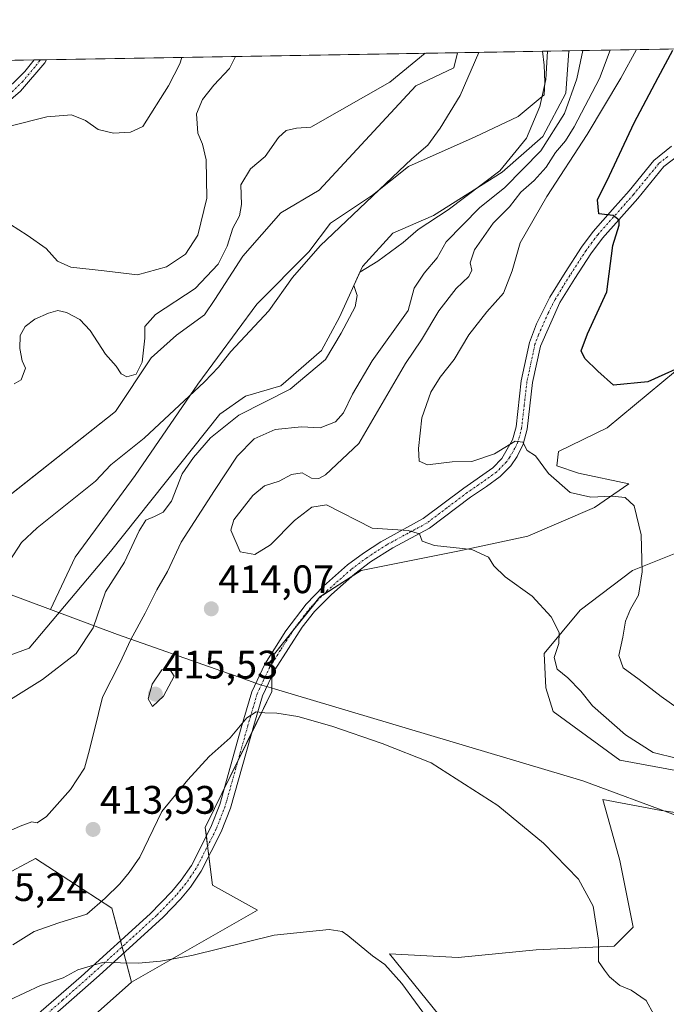
# Model space of a CAD drawing. Units: metres. Extents: x 618269 to 621739, y 4694735 to 4697107.
# Drawn here: x 621105 to 621268, y 4696859 to 4697107 of the extents above; entities that cross this region are included whole.
import ezdxf
from ezdxf.enums import TextEntityAlignment as Align

# ---------------------------------------------------------------- set-up
doc = ezdxf.new("R2010")
doc.units = ezdxf.units.M
doc.header["$MEASUREMENT"] = 0
doc.linetypes.add('TRAZO_Y_PUNTO', pattern=[1, 0.5, -0.25, 0, -0.25])
for name, color, linetype, lineweight in [('Camino', 19, 'Continuous', 0), ('Camino Cxs', 19, 'Continuous', 0), ('Camino eje', 39, 'TRAZO_Y_PUNTO', 13), ('Carátula', 7, 'Continuous', 5), ('Comarca CxS', 133, 'Continuous', 0), ('Comunidad Autónoma CxS', 142, 'Continuous', 0), ('Corriente natural lineal', 142, 'Continuous', 13), ('Cultivos herbáceos CxS', 92, 'Continuous', 0), ('Curva de nivel maestra', 36, 'Continuous', 30), ('Curva de nivel normal', 36, 'Continuous', 0), ('Matorral', 135, 'Continuous', 0), ('Matorral CxS', 135, 'Continuous', 0), ('Municipio', 9, 'Continuous', 13), ('Municipio CxS', 142, 'Continuous', 0), ('Pastizal CxS', 92, 'Continuous', 0), ('Provincia CxS', 1, 'Continuous', 0), ('Punto de cota en terreno', 7, 'Continuous', 0), ('Rótulo de punto de cota en terreno', 19, 'Continuous', 0), ('Suelo desnudo', 252, 'Continuous', 0), ('Suelo desnudo CxS', 43, 'Continuous', 0)]:
    doc.layers.add(name, color=color, linetype=linetype, lineweight=lineweight)
doc.styles.add('Arial', font='txt', dxfattribs={"height": 0.2})

# ---------------------------------------------------------------- blocks, each defined once
blk = doc.blocks.new('*U154')
at = {"layer": 'Cultivos herbáceos CxS', "color": 92, "linetype": 'Continuous', "lineweight": 0}
for points in [[(621112.5, 4696846.31, 401.87), (621132.95, 4696864.49, 404.32), (621164.75, 4696882.67, 406.82), (621153.39, 4696888.91, 407.44), (621151.57, 4696903.45, 408.61), (621168.36, 4696937.66, 410.42), (621168.36, 4696938.38, 410.48), (621168.36, 4696946.29, 411.14), (621180.41, 4696961.47, 412.37), (621190.83, 4696968.1, 413.07), (621215.2, 4696972.98, 414.61), (621232.78, 4696976.74, 416.73), (621249.59, 4696984.01, 418.68), (621258.23, 4696989.92, 420.68), (621245.51, 4696992.65, 420.85), (621240.05, 4696994.46, 420.46), (621240.51, 4696998.1, 420.65), (621252.77, 4697004.01, 422.15), (621276.85, 4697024.01, 425.7)], [(621270.49, 4696972.65, 421.7), (621259.13, 4696968.1, 419.27), (621245.96, 4696958.11, 416.15), (621236.87, 4696947.2, 413.99), (621237.33, 4696938.56, 413.26), (621239.15, 4696932.66, 412.81), (621255.95, 4696920.38, 413.08), (621273.22, 4696917.2, 413.76)], [(621293.38, 4696903.78, 414.63), (621267, 4696907.62, 413.21), (621266.38, 4696907.74, 413.21), (621251.65, 4696910.5, 412.05), (621254.02, 4696902.1, 411.34), (621255.97, 4696895.15, 410.95), (621259.33, 4696878.37, 410.69), (621254.53, 4696873.57, 410.24), (621234.87, 4696872.61, 408.72), (621215.21, 4696870.69, 406.89), (621197.94, 4696871.65, 405.38), (621210.41, 4696856.31, 405.25)]]:
    blk.add_polyline3d(points, dxfattribs=at)
blk = doc.blocks.new('*U159')
at = {"layer": 'Municipio CxS', "color": 142, "linetype": 'Continuous', "lineweight": 0}
blk.add_polyline3d([(620770.97, 4697090.83, 420.48), (621236.48, 4697098.83, 404.49), (621236.86, 4697095.34, 404.64), (621237.06, 4697091.02, 404.89), (621236.87, 4697087.84, 404.97), (621230.36, 4697082.39, 404.31), (621219.53, 4697077.25, 404.11), (621202.77, 4697069.85, 403.78), (621193.63, 4697062.58, 403.63), (621183.09, 4697055.54, 403.93), (621177.63, 4697048.33, 404.11), (621164.53, 4697035.14, 403.58), (621149.65, 4697015.06, 402.98), (621133.93, 4696992.04, 402.59), (621118.81, 4696971.45, 401.96), (621118.81, 4696971.45, 401.96), (621112.55, 4696958.35, 401.4), (621065.47, 4696975.89, 404.26)], dxfattribs=at)
blk = doc.blocks.new('*U162')
at = {"layer": 'Municipio CxS', "color": 142, "linetype": 'Continuous', "lineweight": 0}
blk.add_polyline3d([(620770.9747, 4697090.8329, 420.4769), (621236.4836, 4697098.8294, 404.4895), (621236.859, 4697095.343, 404.6449), (621237.063, 4697091.023, 404.8938), (621236.866, 4697087.841, 404.9735), (621230.359, 4697082.393, 404.3074), (621219.529, 4697077.254, 404.1089), (621202.771, 4697069.854, 403.7843), (621193.63, 4697062.582, 403.6289), (621183.088, 4697055.541, 403.9258), (621177.629, 4697048.33, 404.1142), (621164.53, 4697035.143, 403.575), (621149.649, 4697015.061, 402.9759), (621133.932, 4696992.04, 402.5913), (621118.807, 4696971.445, 401.956), (621118.807, 4696971.445, 401.956), (621112.553, 4696958.352, 401.3986), (621065.471, 4696975.888, 404.2552)], dxfattribs=at)
blk = doc.blocks.new('*U167')
at = {"layer": 'Curva de nivel normal', "color": 36, "linetype": 'Continuous', "lineweight": 0}
for points in [[(621253.53, 4697099.12, 415), (621250.86, 4697091.96, 415), (621244.45, 4697079.84, 415), (621242.26, 4697076.25, 415), (621239.75, 4697073.34, 415), (621237.43, 4697069.67, 415), (621234.34, 4697066.29, 415), (621231.04, 4697063.32, 415), (621228.14, 4697059.64, 415), (621224.06, 4697055.54, 415), (621219.35, 4697048.84, 415), (621218.3, 4697045.6, 415), (621218.67, 4697043.7, 415), (621217.9, 4697042.11, 415), (621214.78, 4697039.11, 415), (621210.39, 4697033.53, 415), (621206.02, 4697026.22, 415), (621202.02, 4697020.22, 415), (621190.22, 4697000.08, 415), (621181.83, 4696992.22, 415), (621180.14, 4696991.28, 415), (621178.32, 4696991.39, 415), (621175.97, 4696992.75, 415), (621173.31, 4696992.3, 415), (621170.14, 4696990.59, 415), (621166.45, 4696989.47, 415), (621163.54, 4696986.99, 415), (621158.79, 4696980.87, 415), (621158.02, 4696978.32, 415), (621160.38, 4696972.84, 415), (621164.06, 4696972.12, 415), (621167.96, 4696974.58, 415), (621174.02, 4696980.7, 415), (621178.36, 4696984.04, 415), (621182.12, 4696984.62, 415), (621193.58, 4696978.78, 415), (621202.65, 4696978.22, 415), (621205.52, 4696977.33, 415), (621206.2, 4696975.5, 415), (621209.28, 4696974.46, 415), (621218.7, 4696973.4, 415), (621222.9, 4696971.52, 415), (621224.25, 4696969.3, 415), (621227.04, 4696966.55, 415), (621233.86, 4696961.7, 415), (621238.66, 4696956.5, 415), (621240.71, 4696952.55, 415), (621240.56, 4696949.73, 415), (621239.4, 4696946.24, 415), (621240.16, 4696943.28, 415), (621242.86, 4696941.14, 415), (621246.14, 4696937.72, 415), (621249.07, 4696934.1, 415), (621257.37, 4696926.8, 415), (621264.33, 4696922.35, 415), (621270.47, 4696920.8, 415)], [(621102.67, 4697080.08, 415), (621111.66, 4697082.31, 415), (621117.88, 4697082.86, 415), (621121.38, 4697081.38, 415), (621124.55, 4697079.12, 415), (621128.49, 4697078.18, 415), (621132.72, 4697078.42, 415), (621135.86, 4697079.85, 415), (621142.27, 4697090.1, 415), (621145.12, 4697095.68, 415), (621145.66, 4697097.27, 415)]]:
    blk.add_polyline3d(points, dxfattribs=at)
blk = doc.blocks.new('*U168')
at = {"layer": 'Curva de nivel normal', "color": 36, "linetype": 'Continuous', "lineweight": 0}
for points in [[(621102.49, 4697055.21, 410), (621106.69, 4697052.54, 410), (621111.51, 4697049.2, 410), (621114.37, 4697046.03, 410), (621117.72, 4697044.5, 410), (621126.08, 4697043.52, 410), (621134.52, 4697042.57, 410), (621141.83, 4697044.6, 410), (621146.58, 4697047.74, 410), (621149.68, 4697052.57, 410), (621151.92, 4697061.81, 410), (621151.76, 4697071.49, 410), (621150.89, 4697075.48, 410), (621149.71, 4697078.25, 410), (621149.37, 4697083.08, 410), (621150.9, 4697086.66, 410), (621153.68, 4697090.29, 410), (621157.66, 4697094.47, 410), (621159.21, 4697097.5, 410)], [(621246.61, 4697099, 410), (621245.09, 4697091.86, 410), (621242.03, 4697083.19, 410), (621236.1, 4697073.76, 410), (621227.01, 4697064.57, 410), (621220.6, 4697059.44, 410), (621212.26, 4697050.86, 410), (621209.94, 4697046.86, 410), (621206.68, 4697043.01, 410), (621204.14, 4697039.21, 410), (621202.61, 4697033.57, 410), (621193.62, 4697020.89, 410), (621188.64, 4697012.49, 410), (621186.38, 4697007.78, 410), (621184.38, 4697005.53, 410), (621180.47, 4697004.02, 410), (621175.77, 4697004.28, 410), (621169.17, 4697003.63, 410), (621163.89, 4697001.29, 410), (621159.56, 4696996.9, 410), (621153.87, 4696988.24, 410), (621145.45, 4696975.24, 410), (621142.06, 4696967.9, 410), (621139.4, 4696963.23, 410), (621136.4, 4696957.36, 410), (621132.82, 4696950.77, 410), (621130.04, 4696944.79, 410), (621125.72, 4696936.27, 410), (621123.67, 4696927.99, 410), (621122.15, 4696922.1, 410), (621121.14, 4696918.39, 410), (621117.64, 4696912.97, 410), (621111.54, 4696906.18, 410), (621109.21, 4696904.6, 410), (621107.87, 4696904.88, 410), (621104.97, 4696903.78, 410), (621096.96, 4696900.25, 410)], [(621103.06, 4696873.88, 410), (621108.51, 4696877.26, 410), (621114.72, 4696879.46, 410), (621121.71, 4696881.61, 410), (621126.38, 4696885.66, 410), (621130.05, 4696889.25, 410), (621132.38, 4696892.08, 410), (621135.05, 4696896, 410), (621140.58, 4696907.49, 410), (621147.19, 4696915.48, 410), (621152.52, 4696921.32, 410), (621157.81, 4696925.98, 410), (621161.99, 4696931.02, 410), (621164.38, 4696932.53, 410), (621166.52, 4696932.28, 410), (621169.61, 4696932.23, 410), (621174.86, 4696931.4, 410), (621183.47, 4696928.98, 410), (621196.12, 4696924.56, 410), (621208.48, 4696919.75, 410), (621225.24, 4696909.02, 410), (621236.74, 4696899.5, 410), (621245.56, 4696890.42, 410), (621249.2, 4696883.62, 410), (621250.58, 4696875.09, 410), (621250.54, 4696869.7, 410), (621252.07, 4696867.56, 410), (621253.36, 4696865.85, 410), (621255.95, 4696863.66, 410), (621258.8, 4696862.48, 410), (621262.57, 4696859.94, 410), (621264.51, 4696856.34, 410)]]:
    blk.add_polyline3d(points, dxfattribs=at)
blk = doc.blocks.new('*U172')
at = {"layer": 'Curva de nivel normal', "color": 36, "linetype": 'Continuous', "lineweight": 0}
for points in [[(621103.44, 4697015.15, 405), (621105.23, 4697016.1, 405), (621106.32, 4697019.06, 405), (621105.49, 4697020.94, 405), (621104.84, 4697023.97, 405), (621104.94, 4697027.3, 405), (621106.22, 4697029.54, 405), (621108.66, 4697031.36, 405), (621112.08, 4697032.92, 405), (621114.46, 4697033.57, 405), (621116.61, 4697033.07, 405), (621119.97, 4697031.3, 405), (621122.61, 4697028.51, 405), (621126.46, 4697022.57, 405), (621129.09, 4697019.53, 405), (621130.4, 4697017.6, 405), (621131.81, 4697016.91, 405), (621134.13, 4697017.59, 405), (621135.65, 4697020.53, 405), (621136.35, 4697026.57, 405), (621136.32, 4697029.57, 405), (621139.06, 4697032.54, 405), (621148.98, 4697039.11, 405), (621154.84, 4697045.2, 405), (621157.06, 4697049.76, 405), (621158.51, 4697054.33, 405), (621160.16, 4697057.43, 405), (621160.69, 4697060.24, 405), (621160.54, 4697065.24, 405), (621162.94, 4697069.25, 405), (621166.62, 4697072.32, 405), (621169.97, 4697077.11, 405), (621171.9, 4697078.86, 405), (621174.57, 4697079.5, 405), (621178.14, 4697079.68, 405), (621198.05, 4697091.05, 405), (621206.94, 4697098.32, 405)], [(621237.72, 4697098.85, 405), (621237.33, 4697091.73, 405), (621235.81, 4697084.94, 405), (621232.48, 4697076.98, 405), (621225.7, 4697068.69, 405), (621212.72, 4697058.94, 405), (621205.17, 4697053.98, 405), (621201.39, 4697050.67, 405), (621195.01, 4697046.03, 405), (621190.52, 4697043.2, 405), (621188.94, 4697039.84, 405), (621189.78, 4697037.35, 405), (621189.31, 4697034.52, 405), (621185.78, 4697027.9, 405), (621181.83, 4697021.24, 405), (621172.9, 4697013.81, 405), (621160.04, 4697007.2, 405), (621152.9, 4697001.56, 405), (621148.63, 4696996.56, 405), (621145.71, 4696992.48, 405), (621143.06, 4696985.57, 405), (621140.94, 4696982.78, 405), (621138.8, 4696981.69, 405), (621136.62, 4696980.83, 405), (621134.91, 4696978.12, 405), (621131.23, 4696970.24, 405), (621126.47, 4696962.76, 405), (621123.37, 4696953.67, 405), (621119.04, 4696947.22, 405), (621110.54, 4696940.73, 405), (621102.55, 4696935.69, 405)], [(621093.67, 4696856.36, 405), (621102.2, 4696860.02, 405), (621110.05, 4696863.65, 405), (621115.79, 4696865.64, 405), (621119.44, 4696867.63, 405), (621125.68, 4696869.45, 405), (621134.72, 4696869.3, 405), (621140.28, 4696869.79, 405), (621148.17, 4696871.23, 405), (621168.93, 4696876.36, 405), (621182.73, 4696877.78, 405), (621186.05, 4696877.26, 405), (621187.46, 4696876.29, 405), (621193.67, 4696871.17, 405), (621196.78, 4696868.94, 405), (621201.04, 4696864.2, 405), (621207.93, 4696854.76, 405)]]:
    blk.add_polyline3d(points, dxfattribs=at)
blk = doc.blocks.new('*U174')
at = {"layer": 'Curva de nivel normal', "color": 36, "linetype": 'Continuous', "lineweight": 0}
blk.add_polyline3d([(621260.12, 4697099.24, 420), (621256.2, 4697092.05, 420), (621247.73, 4697077.91, 420), (621237.58, 4697062.24, 420), (621230.88, 4697050.57, 420), (621228.82, 4697043.57, 420), (621226.68, 4697037.9, 420), (621222.44, 4697033.24, 420), (621217.92, 4697027.44, 420), (621214.27, 4697021.24, 420), (621210.74, 4697016.78, 420), (621208.35, 4697012.98, 420), (621206.13, 4697006.52, 420), (621205.22, 4696998.81, 420), (621205.44, 4696995.68, 420), (621207.54, 4696994.75, 420), (621213.72, 4696995.48, 420), (621218.72, 4696995.58, 420), (621224.4, 4696997.52, 420), (621229.62, 4697000.72, 420), (621231.51, 4697000.4, 420), (621232.63, 4696998.32, 420), (621234.74, 4696996.96, 420), (621238.01, 4696992.52, 420), (621243.48, 4696987.8, 420), (621248.62, 4696986.59, 420), (621253.9, 4696986.82, 420), (621257.28, 4696986.5, 420), (621259.57, 4696984.41, 420), (621261.33, 4696977.13, 420), (621261.61, 4696967.81, 420), (621260.68, 4696961.92, 420), (621258.63, 4696958.42, 420), (621257.39, 4696955.36, 420), (621256.73, 4696951.36, 420), (621255.7, 4696946.77, 420), (621256.82, 4696943.6, 420), (621260.8, 4696940.72, 420), (621266.32, 4696936.43, 420), (621270.39, 4696933.56, 420)], dxfattribs=at)
blk = doc.blocks.new('*U182')
at = {"layer": 'Curva de nivel maestra', "color": 36, "linetype": 'Continuous', "lineweight": 30}
blk.add_polyline3d([(621274.19, 4697020.62, 425), (621263.03, 4697015.64, 425), (621254.39, 4697014.75, 425), (621250.42, 4697018.28, 425), (621247.13, 4697021.48, 425), (621246.2, 4697023.38, 425), (621247.82, 4697027.74, 425), (621252.67, 4697038.3, 425), (621254.18, 4697049.93, 425), (621255.8, 4697055.08, 425), (621255.75, 4697056.29, 425), (621254.31, 4697057.49, 425), (621250.64, 4697057.9, 425), (621250.34, 4697061.39, 425), (621253.32, 4697067.53, 425), (621259.56, 4697080.8, 425), (621265.58, 4697092.21, 425), (621269.28, 4697099.06, 425)], dxfattribs=at)
blk = doc.blocks.new('5PATER')
at = {"layer": 'Carátula', "linetype": 'Continuous', "lineweight": 5}
h = blk.add_hatch(color=250, dxfattribs=at)
edge = h.paths.add_edge_path()
edge.add_ellipse((0, 0.01), major_axis=(-1.33, -1.34), ratio=0.999422, start_angle=0, end_angle=360)

msp = doc.modelspace()

# ---------------------------------------------------------------- linework, layer by layer
at = {"layer": 'Camino', "color": 19, "linetype": 'Continuous', "lineweight": 0}
for points in [[(621022.26, 4696996.89, 413.23), (621019.6, 4696996.83, 413.3), (621018.06, 4696999.23, 413.4), (621022, 4696999.32, 413.34), (621024.27, 4696999.75, 413.19), (621028.64, 4697001.18, 412.89), (621032.92, 4697003.79, 412.9), (621041.4, 4697012.05, 413.11), (621066.14, 4697037.85, 413.09), (621069.18, 4697041.81, 413.03), (621072.14, 4697047.08, 412.89), (621074.35, 4697052.36, 413.09), (621076.28, 4697057.91, 413.45), (621078.99, 4697064.46, 414.34), (621083.77, 4697074.89, 414.41), (621085.08, 4697080.07, 414.69), (621087.63, 4697082.18, 414.86), (621094.71, 4697085.09, 415.69), (621099.94, 4697087.59, 416.74), (621106.14, 4697093.73, 418.03), (621108.44, 4697096.63, 418.48)], [(621111.59, 4697096.68, 418.52), (621111.12, 4697095.93, 418.47), (621105.05, 4697088.76, 417.64), (621101.36, 4697085.57, 416.76), (621095.69, 4697082.87, 415.16), (621088.89, 4697080.07, 414.45), (621087.24, 4697078.7, 414.26), (621086.07, 4697074.08, 414.09), (621081.22, 4697063.49, 414.26), (621078.55, 4697057.05, 413.17), (621076.63, 4697051.49, 412.77), (621074.33, 4697046.02, 412.82), (621071.22, 4697040.47, 412.96), (621067.99, 4697036.26, 412.95), (621046.63, 4697013.9, 413.07), (621033.98, 4697001.48, 412.58), (621029.67, 4696998.95, 412.67), (621024.88, 4696997.39, 413.08), (621022.26, 4696996.89, 413.23)], [(621108.44, 4697096.63, 418.48), (621111.59, 4697096.68, 418.52)], [(621107.73, 4696855, 402.97), (621120.29, 4696865.97, 404.53), (621137.66, 4696881.75, 407.24), (621143.15, 4696887.35, 407.67), (621145.53, 4696890.18, 407.84), (621148.06, 4696893.92, 408.14), (621152.95, 4696903.54, 408.53), (621155.21, 4696909.26, 408.78), (621160.62, 4696928.49, 409.83), (621163.28, 4696937.62, 410.46), (621166.55, 4696944.52, 410.96), (621171.88, 4696952.96, 411.62), (621176.93, 4696959.68, 412.23), (621181.34, 4696964.18, 412.66), (621187.4, 4696969.52, 413.23), (621191.39, 4696972.51, 413.61), (621195.74, 4696975.34, 414.15), (621206.44, 4696981.2, 415.71), (621216.67, 4696988.89, 417.31), (621223.93, 4696993.99, 419.03), (621226.26, 4696996.35, 419.52), (621228.95, 4697000.99, 420.14), (621229.81, 4697004.25, 420.36), (621231.14, 4697015.9, 421.06), (621233.21, 4697025.51, 421.71), (621234.94, 4697030.22, 421.66), (621238.34, 4697036.95, 422.07), (621242.16, 4697043.17, 422.69), (621246.27, 4697049.5, 423.53), (621249.22, 4697053.47, 424.27), (621254.13, 4697058.99, 425.05), (621258.28, 4697063.67, 425.56), (621264.55, 4697071.35, 426.55), (621268.97, 4697074.91, 427.24)], [(621270.92, 4697072.74, 427.29), (621267.02, 4697069.78, 426.68), (621260.45, 4697061.8, 425.55), (621251.58, 4697051.82, 424.19), (621248.62, 4697047.86, 423.55), (621244.58, 4697041.64, 422.86), (621240.88, 4697035.61, 422.48), (621235.95, 4697024.61, 421.92), (621233.97, 4697015.43, 421.19), (621232.64, 4697003.72, 420.22), (621231.65, 4696999.97, 419.83), (621230.08, 4696996.83, 419.55), (621228.47, 4696994.51, 419.16), (621225.81, 4696991.81, 418.72), (621222.37, 4696989.3, 418.1), (621218.34, 4696986.56, 417.16), (621207.99, 4696978.77, 415.31), (621198.82, 4696973.86, 414.07), (621193.2, 4696970.28, 413.36), (621189.21, 4696967.29, 412.97), (621183.32, 4696962.1, 412.41), (621179.09, 4696957.78, 412), (621176, 4696953.85, 411.67), (621169.06, 4696943.12, 410.92), (621165.97, 4696936.59, 410.28), (621163.96, 4696929.73, 409.75), (621157.93, 4696908.34, 408.53), (621155.57, 4696902.36, 408.29), (621150.53, 4696892.47, 407.82), (621147.82, 4696888.45, 407.49), (621145.28, 4696885.44, 407.27), (621140.95, 4696880.91, 406.91), (621124.87, 4696866.21, 404.51), (621110.92, 4696853.95, 402.94)]]:
    msp.add_polyline3d(points, dxfattribs=at)
at = {"layer": 'Camino Cxs', "color": 19, "linetype": 'Continuous', "lineweight": 0}
for points in [[(621099.94, 4697087.59, 416.74), (621106.14, 4697093.73, 418.03), (621108.44, 4697096.63, 418.48), (621111.59, 4697096.68, 418.52), (621111.12, 4697095.93, 418.47), (621105.05, 4697088.76, 417.64), (621101.36, 4697085.57, 416.76)], [(621107.73, 4696855, 402.97), (621120.29, 4696865.97, 404.53), (621137.66, 4696881.75, 407.24), (621143.15, 4696887.35, 407.67), (621145.53, 4696890.18, 407.84), (621148.06, 4696893.92, 408.14), (621152.95, 4696903.54, 408.53), (621155.21, 4696909.26, 408.78), (621160.62, 4696928.49, 409.83), (621163.28, 4696937.62, 410.46), (621166.55, 4696944.52, 410.96), (621171.88, 4696952.96, 411.62), (621176.93, 4696959.68, 412.23), (621181.34, 4696964.18, 412.66), (621187.4, 4696969.52, 413.23), (621191.39, 4696972.51, 413.61), (621195.74, 4696975.34, 414.15), (621206.44, 4696981.2, 415.71), (621216.67, 4696988.89, 417.31), (621223.93, 4696993.99, 419.03), (621226.26, 4696996.35, 419.52), (621228.95, 4697000.99, 420.14), (621229.81, 4697004.25, 420.36), (621231.14, 4697015.9, 421.06), (621233.21, 4697025.51, 421.71), (621234.94, 4697030.22, 421.66), (621238.34, 4697036.95, 422.07), (621242.16, 4697043.17, 422.69), (621246.27, 4697049.5, 423.53), (621249.22, 4697053.47, 424.27), (621254.13, 4697058.99, 425.05), (621258.28, 4697063.67, 425.56), (621264.55, 4697071.35, 426.55), (621268.97, 4697074.91, 427.24)], [(621270.92, 4697072.74, 427.29), (621267.02, 4697069.78, 426.68), (621260.45, 4697061.8, 425.55), (621251.58, 4697051.82, 424.19), (621248.62, 4697047.86, 423.55), (621244.58, 4697041.64, 422.86), (621240.88, 4697035.61, 422.48), (621235.95, 4697024.61, 421.92), (621233.97, 4697015.43, 421.19), (621232.64, 4697003.72, 420.22), (621231.65, 4696999.97, 419.83), (621230.08, 4696996.83, 419.55), (621228.47, 4696994.51, 419.16), (621225.81, 4696991.81, 418.72), (621222.37, 4696989.3, 418.1), (621218.34, 4696986.56, 417.16), (621207.99, 4696978.77, 415.31), (621198.82, 4696973.86, 414.07), (621193.2, 4696970.28, 413.36), (621189.21, 4696967.29, 412.97), (621183.32, 4696962.1, 412.41), (621179.09, 4696957.78, 412), (621176, 4696953.85, 411.67), (621169.06, 4696943.12, 410.92), (621165.97, 4696936.59, 410.28), (621163.96, 4696929.73, 409.75), (621157.93, 4696908.34, 408.53), (621155.57, 4696902.36, 408.29), (621150.53, 4696892.47, 407.82), (621147.82, 4696888.45, 407.49), (621145.28, 4696885.44, 407.27), (621140.95, 4696880.91, 406.91), (621124.87, 4696866.21, 404.51), (621110.92, 4696853.95, 402.94)]]:
    msp.add_polyline3d(points, dxfattribs=at)
at = {"layer": 'Camino eje', "color": 39, "linetype": 'TRAZO_Y_PUNTO', "lineweight": 13}
for points in [[(621110.04, 4697096.66, 418.5), (621109.9, 4697096.47, 418.48), (621108.63, 4697094.83, 418.29), (621105.6, 4697091.25, 417.89), (621102.5, 4697088.18, 417.12)], [(621268, 4697072.35, 427.04), (621265.79, 4697070.57, 426.61), (621262.5, 4697066.58, 426.04), (621259.37, 4697062.74, 425.53), (621257.29, 4697060.4, 425.28), (621250.4, 4697052.65, 424.21), (621248.92, 4697050.67, 423.9), (621247.45, 4697048.68, 423.49), (621243.37, 4697042.41, 422.75), (621239.61, 4697036.28, 422.26), (621237.91, 4697032.92, 422.17), (621235.45, 4697027.42, 421.79), (621234.58, 4697025.06, 421.83), (621232.56, 4697015.67, 421.11), (621231.89, 4697009.84, 420.54), (621231.23, 4697003.99, 420.21), (621230.3, 4697000.48, 419.97), (621229.52, 4696998.91, 419.86), (621228.17, 4696996.59, 419.54), (621227.37, 4696995.43, 419.3), (621224.87, 4696992.9, 418.8), (621223.15, 4696991.65, 418.61), (621219.52, 4696989.1, 417.71), (621217.51, 4696987.73, 417.18), (621212.39, 4696983.88, 416.27), (621207.22, 4696979.99, 415.48), (621202.63, 4696977.53, 414.73), (621197.28, 4696974.6, 414.06), (621194.47, 4696972.81, 413.69), (621192.3, 4696971.4, 413.48), (621188.31, 4696968.41, 413.05), (621182.33, 4696963.14, 412.5), (621178.01, 4696958.73, 412.09), (621176.47, 4696956.77, 411.92), (621173.94, 4696953.41, 411.65), (621170.47, 4696948.04, 411.23), (621167.81, 4696943.82, 410.94), (621166.26, 4696940.56, 410.61), (621164.63, 4696937.11, 410.36), (621163.62, 4696933.68, 410.11), (621162.29, 4696929.11, 409.76), (621159.28, 4696918.42, 409.29), (621156.57, 4696908.8, 408.61), (621154.26, 4696902.95, 408.4), (621151.82, 4696898.14, 408.1), (621149.3, 4696893.2, 407.98), (621147.94, 4696891.19, 407.83), (621146.68, 4696889.32, 407.62), (621145.41, 4696887.81, 407.53), (621144.22, 4696886.4, 407.46), (621142.05, 4696884.13, 407.29), (621139.31, 4696881.33, 407.05), (621131.27, 4696873.98, 405.6), (621122.58, 4696866.09, 404.46), (621115.61, 4696859.96, 403.74), (621109.33, 4696854.48, 402.95)]]:
    msp.add_polyline3d(points, dxfattribs=at)
at = {"layer": 'Comarca CxS', "color": 133, "linetype": 'Continuous', "lineweight": 0}
msp.add_polyline3d([(621739.01, 4694793.57, 349.13), (618309.69, 4694734.68, 346.54), (618276.44, 4696699.28, 356.37), (618270.54, 4697047.88, 359.24), (619112.76, 4697062.35, 389.54), (620770.97, 4697090.83, 420.48), (621698.73, 4697106.77, 433.96), (621704.08, 4696799.58, 428.87), (621739.01, 4694793.57, 349.13)], close=True, dxfattribs=at)
msp.add_polyline3d([(621739.01, 4694793.57, 349.13), (618309.69, 4694734.68, 346.54), (618276.44, 4696699.28, 356.37), (618270.54, 4697047.88, 359.24), (619112.76, 4697062.35, 389.54), (620770.97, 4697090.83, 420.48), (621698.73, 4697106.77, 433.96), (621704.08, 4696799.58, 428.87), (621739.01, 4694793.57, 349.13)], close=True, dxfattribs=at)
at = {"layer": 'Comunidad Autónoma CxS', "color": 142, "linetype": 'Continuous', "lineweight": 0}
msp.add_polyline3d([(621739.01, 4694793.57, 349.13), (618309.69, 4694734.68, 346.54), (618276.44, 4696699.28, 356.37), (618270.54, 4697047.88, 359.24), (619112.76, 4697062.35, 389.54), (620770.97, 4697090.83, 420.48), (621236.48, 4697098.83, 404.49), (621698.73, 4697106.77, 433.96), (621739.01, 4694793.57, 349.13)], close=True, dxfattribs=at)
msp.add_polyline3d([(621739.01, 4694793.57, 349.13), (618309.69, 4694734.68, 346.54), (618276.44, 4696699.28, 356.37), (618270.54, 4697047.88, 359.24), (619112.76, 4697062.35, 389.54), (620770.97, 4697090.83, 420.48), (621236.48, 4697098.83, 404.49), (621698.73, 4697106.77, 433.96), (621739.01, 4694793.57, 349.13)], close=True, dxfattribs=at)
at = {"layer": 'Corriente natural lineal', "color": 142, "linetype": 'Continuous', "lineweight": 13}
msp.add_polyline3d([(621220.44, 4697098.55, 404.38), (621215.74, 4697087.7, 404.19), (621210.68, 4697079.47, 404.04), (621207.59, 4697075.19, 403.93), (621203.58, 4697071.71, 403.83), (621180.5, 4697049.88, 403.88), (621173.56, 4697041.84, 403.63), (621167.59, 4697033.51, 403.75), (621158.03, 4697023.29, 403.22), (621154.87, 4697019.29, 403.17), (621151.35, 4697015.62, 403), (621136.14, 4697001.44, 402.74), (621127.82, 4696994.74, 402.39), (621123.9, 4696990.63, 402.25), (621109.22, 4696978.83, 401.85), (621105.28, 4696975.21, 401.73), (621102.34, 4696970.67, 401.47)], dxfattribs=at)
at = {"layer": 'Cultivos herbáceos CxS', "color": 92, "linetype": 'Continuous', "lineweight": 0}
for points in [[(621132.95, 4696864.49, 404.32), (621164.75, 4696882.67, 406.82), (621153.39, 4696888.91, 407.44), (621152.47, 4696896.27, 407.98), (621152.15, 4696898.8, 408.14), (621151.83, 4696901.35, 408.39), (621151.57, 4696903.45, 408.61), (621156.27, 4696913.03, 409.09), (621159.76, 4696920.15, 409.35), (621163.28, 4696927.3, 409.59), (621168.36, 4696937.66, 410.42), (621168.36, 4696938.38, 410.48), (621168.36, 4696941.63, 410.77), (621168.36, 4696944.69, 411.02), (621168.36, 4696946.29, 411.14), (621173.65, 4696952.96, 411.62), (621179.2, 4696959.94, 412.22), (621180.41, 4696961.48, 412.37), (621181.17, 4696961.96, 412.39), (621188.32, 4696966.51, 412.88), (621190.83, 4696968.11, 413.07), (621215.2, 4696972.98, 414.61), (621232.78, 4696976.74, 416.73), (621249.59, 4696984.01, 418.68), (621258.23, 4696989.92, 420.68), (621245.51, 4696992.65, 420.85), (621240.05, 4696994.47, 420.46), (621240.51, 4696998.1, 420.65), (621252.77, 4697004.01, 422.15), (621276.85, 4697024.01, 425.7)], [(621270.49, 4696972.65, 421.7), (621259.13, 4696968.1, 419.27), (621245.96, 4696958.11, 416.15), (621236.87, 4696947.2, 413.99), (621237.33, 4696938.56, 413.26), (621239.14, 4696932.66, 412.81), (621255.95, 4696920.39, 413.08), (621273.22, 4696917.2, 413.76)], [(621293.37, 4696903.78, 414.63), (621267, 4696907.62, 413.21), (621266.38, 4696907.74, 413.21), (621251.65, 4696910.5, 412.05), (621254.02, 4696902.1, 411.34), (621255.97, 4696895.15, 410.95), (621259.33, 4696878.37, 410.69), (621254.53, 4696873.57, 410.24), (621234.87, 4696872.61, 408.72), (621215.21, 4696870.69, 406.89), (621197.94, 4696871.65, 405.38), (621210.41, 4696856.31, 405.25)], [(621130.22, 4696830.86, 401.19), (621123.16, 4696833.42, 400.81), (621110.23, 4696838.13, 400.98), (621112.5, 4696846.31, 401.87), (621132.95, 4696864.49, 404.32)]]:
    msp.add_polyline3d(points, dxfattribs=at)
at = {"layer": 'Curva de nivel normal', "color": 36, "linetype": 'Continuous', "lineweight": 0}
msp.add_polyline3d([(621138.31, 4696933.86, 415), (621141.01, 4696936.48, 415), (621143.71, 4696941.56, 415), (621142.52, 4696943.39, 415), (621140.66, 4696943.09, 415), (621138.22, 4696939.56, 415), (621137.14, 4696935.81, 415), (621138.31, 4696933.86, 415)], dxfattribs=at)
at = {"layer": 'Matorral', "color": 135, "linetype": 'Continuous', "lineweight": 0}
for points in [[(621243.13, 4697098.94, 407.32), (621305.17, 4697100.01, 429.02), (621306.77, 4697100.04, 428.96), (621308.37, 4697100.07, 429.06), (621389.21, 4697101.45, 426.27)], [(621215.08, 4697098.46, 404.4), (621214.18, 4697094.64, 404.31), (621204.57, 4697090.16, 404.26), (621180.22, 4697063.89, 403.88), (621170.61, 4697058.13, 403.8), (621161.01, 4697047.24, 403.57), (621153.96, 4697036.35, 403.44), (621151.4, 4697032.51, 403.36), (621144.35, 4697027.38, 403.41), (621137.94, 4697021.62, 403.98), (621128.98, 4697008.16, 403.53), (621080.84, 4696970.16, 401.29), (621080.29, 4696969.73, 401.29), (621058.51, 4696946.03, 399.72), (621031.61, 4696921.05, 398.7), (621010.47, 4696896.06, 398.18), (621002.78, 4696881.97, 398.08), (620998.94, 4696871.72, 397.91), (620998.23, 4696863.25, 396.8), (620997.66, 4696856.35, 396.48)], [(621001.42, 4697094.79, 421.22), (621108.44, 4697096.63, 418.48), (621110.04, 4697096.66, 418.5), (621111.58, 4697096.68, 418.52), (621215.08, 4697098.46, 404.4)], [(621028.35, 4696871.84, 398.46), (621036.73, 4696880.69, 398.95), (621038.01, 4696889.02, 398.61), (621048.26, 4696903.75, 398.68), (621064.92, 4696916.56, 400.08), (621071.32, 4696922.97, 400.3), (621079.01, 4696931.29, 400.28), (621087.98, 4696941.54, 399.76), (621107.2, 4696948.59, 401.91), (621127.69, 4696972.93, 402.76), (621155.24, 4697007.52, 403.38), (621161.65, 4697012.01, 403.56), (621170.61, 4697014.57, 403.89), (621180.86, 4697023.54, 404.45), (621185.35, 4697031.86, 404.23), (621191.11, 4697044.68, 404.62), (621198.8, 4697053, 404.07), (621209.05, 4697057.49, 404.6), (621226.35, 4697068.38, 404.74), (621236.59, 4697077.35, 406.72), (621242.36, 4697088.24, 408.06), (621243.13, 4697098.94, 407.32)], [(621132.95, 4696864.49, 404.32), (621164.75, 4696882.67, 406.82), (621153.39, 4696888.91, 407.44), (621152.47, 4696896.27, 407.98), (621152.15, 4696898.8, 408.14), (621151.83, 4696901.35, 408.39), (621151.57, 4696903.45, 408.61), (621156.27, 4696913.03, 409.09), (621159.76, 4696920.15, 409.35), (621163.28, 4696927.3, 409.59), (621168.36, 4696937.66, 410.42), (621168.36, 4696938.38, 410.48), (621168.36, 4696941.63, 410.77), (621168.36, 4696944.69, 411.02), (621168.36, 4696946.29, 411.14), (621173.65, 4696952.96, 411.62), (621179.2, 4696959.94, 412.22), (621180.41, 4696961.48, 412.37), (621181.17, 4696961.96, 412.39), (621188.32, 4696966.51, 412.88), (621190.83, 4696968.11, 413.07), (621215.2, 4696972.98, 414.61), (621232.78, 4696976.74, 416.73), (621249.59, 4696984.01, 418.68), (621258.23, 4696989.92, 420.68), (621245.51, 4696992.65, 420.85), (621240.05, 4696994.47, 420.46), (621240.51, 4696998.1, 420.65), (621252.77, 4697004.01, 422.15), (621276.85, 4697024.01, 425.7)], [(621270.49, 4696972.65, 421.7), (621259.13, 4696968.1, 419.27), (621245.96, 4696958.11, 416.15), (621236.87, 4696947.2, 413.99), (621237.33, 4696938.56, 413.26), (621239.14, 4696932.66, 412.81), (621255.95, 4696920.39, 413.08), (621273.22, 4696917.2, 413.76)], [(621293.37, 4696903.78, 414.63), (621267, 4696907.62, 413.21), (621266.38, 4696907.74, 413.21), (621251.65, 4696910.5, 412.05), (621254.02, 4696902.1, 411.34), (621255.97, 4696895.15, 410.95), (621259.33, 4696878.37, 410.69), (621254.53, 4696873.57, 410.24), (621234.87, 4696872.61, 408.72), (621215.21, 4696870.69, 406.89), (621197.94, 4696871.65, 405.38), (621210.41, 4696856.31, 405.25)], [(621132.95, 4696864.49, 404.32), (621131.02, 4696871.83, 405.29), (621130.61, 4696873.39, 405.5), (621130.2, 4696874.97, 405.91), (621128.05, 4696883.17, 409.01), (621113.63, 4696892.5, 413.1), (621108.79, 4696895.63, 411.79), (621091.79, 4696886.56, 413.88), (621075.93, 4696875.23, 411.02), (621049.88, 4696874.1, 405.46), (621028.35, 4696871.84, 398.46)]]:
    msp.add_polyline3d(points, dxfattribs=at)
at = {"layer": 'Matorral CxS', "color": 135, "linetype": 'Continuous', "lineweight": 0}
for points in [[(621087.98, 4696941.54, 399.76), (621107.2, 4696948.59, 401.91), (621127.7, 4696972.93, 402.76), (621155.24, 4697007.52, 403.38), (621161.65, 4697012.01, 403.56), (621170.61, 4697014.57, 403.89), (621180.86, 4697023.54, 404.45), (621185.35, 4697031.86, 404.23), (621191.11, 4697044.68, 404.62), (621198.8, 4697053, 404.07), (621209.05, 4697057.49, 404.6), (621226.35, 4697068.38, 404.74), (621236.6, 4697077.35, 406.72), (621242.36, 4697088.24, 408.06), (621243.13, 4697098.94, 407.32), (621389.21, 4697101.45, 426.27)], [(621001.42, 4697094.79, 421.22), (621215.09, 4697098.46, 404.4), (621214.18, 4697094.64, 404.31), (621204.57, 4697090.16, 404.26), (621180.22, 4697063.89, 403.88), (621170.62, 4697058.13, 403.8), (621161.01, 4697047.24, 403.57), (621153.96, 4697036.35, 403.44), (621151.4, 4697032.51, 403.36), (621144.35, 4697027.38, 403.41), (621137.95, 4697021.62, 403.98), (621128.98, 4697008.16, 403.53), (621080.29, 4696969.73, 401.29)], [(621276.85, 4697024.01, 425.7), (621252.77, 4697004.01, 422.15), (621240.51, 4696998.1, 420.65), (621240.05, 4696994.46, 420.46), (621245.51, 4696992.65, 420.85), (621258.23, 4696989.92, 420.68), (621249.59, 4696984.01, 418.68), (621232.78, 4696976.74, 416.73), (621215.2, 4696972.98, 414.61), (621190.83, 4696968.1, 413.07), (621180.41, 4696961.47, 412.37), (621168.36, 4696946.29, 411.14), (621168.36, 4696938.38, 410.48), (621168.36, 4696937.66, 410.42), (621151.57, 4696903.45, 408.61), (621153.39, 4696888.91, 407.44), (621164.75, 4696882.67, 406.82), (621132.95, 4696864.49, 404.32), (621132.95, 4696864.49, 404.32), (621128.05, 4696883.16, 409.01), (621113.63, 4696892.5, 413.1), (621108.79, 4696895.63, 411.79), (621091.8, 4696886.56, 413.88)], [(621273.22, 4696917.2, 413.76), (621255.95, 4696920.38, 413.08), (621239.15, 4696932.66, 412.81), (621237.33, 4696938.56, 413.26), (621236.87, 4696947.2, 413.99), (621245.96, 4696958.11, 416.15), (621259.13, 4696968.1, 419.27), (621270.49, 4696972.65, 421.7)], [(621210.41, 4696856.31, 405.25), (621197.94, 4696871.65, 405.38), (621215.21, 4696870.69, 406.89), (621234.87, 4696872.61, 408.72), (621254.53, 4696873.57, 410.24), (621259.33, 4696878.37, 410.69), (621255.97, 4696895.15, 410.95), (621254.02, 4696902.1, 411.34), (621251.65, 4696910.5, 412.05), (621266.38, 4696907.74, 413.21), (621267, 4696907.62, 413.21), (621293.37, 4696903.78, 414.63)]]:
    msp.add_polyline3d(points, dxfattribs=at)
at = {"layer": 'Municipio', "color": 9, "linetype": 'Continuous', "lineweight": 13}
for points in [[(621236.48, 4697098.83, 404.49), (621236.86, 4697095.34, 404.64), (621237.06, 4697091.02, 404.89), (621236.87, 4697087.84, 404.97), (621230.36, 4697082.39, 404.31), (621219.53, 4697077.25, 404.11), (621202.77, 4697069.85, 403.78), (621193.63, 4697062.58, 403.63), (621183.09, 4697055.54, 403.93), (621177.63, 4697048.33, 404.11), (621164.53, 4697035.14, 403.58), (621149.65, 4697015.06, 402.98), (621133.93, 4696992.04, 402.59), (621118.81, 4696971.45, 401.96), (621112.55, 4696958.35, 401.4)], [(621236.48, 4697098.83, 404.49), (621236.86, 4697095.34, 404.64), (621237.06, 4697091.02, 404.89), (621236.87, 4697087.84, 404.97), (621230.36, 4697082.39, 404.31), (621219.53, 4697077.25, 404.11), (621202.77, 4697069.85, 403.78), (621193.63, 4697062.58, 403.63), (621183.09, 4697055.54, 403.93), (621177.63, 4697048.33, 404.11), (621164.53, 4697035.14, 403.58), (621149.65, 4697015.06, 402.98), (621133.93, 4696992.04, 402.59), (621118.81, 4696971.45, 401.96), (621112.55, 4696958.35, 401.4)], [(621112.55, 4696958.35, 401.4), (621065.47, 4696975.89, 404.26), (621019.73, 4696992.08, 413.14), (621006.61, 4696996.73, 413.49), (620965.19, 4697013.22, 413.37), (620935.22, 4697028.34, 413.18), (620915.12, 4697036.59, 413.1), (620909.73, 4697038.81, 412.87), (620902.35, 4697040.49, 411.68), (620879.73, 4697047.33, 412.41), (620875.35, 4697048.66, 413.46), (620874.79, 4697048.85, 413.44), (620850.25, 4697057.35, 414.11), (620841.62, 4697061.54, 414.43), (620815.56, 4697074.19, 416.13), (620795.43, 4697081.55, 417.67), (620778.24, 4697087.68, 419.41), (620774.56, 4697089.28, 419.92), (620771.85, 4697090.45, 420.33), (620770.97, 4697090.83, 420.48)], [(621112.55, 4696958.35, 401.4), (621065.47, 4696975.89, 404.26), (621019.73, 4696992.08, 413.14), (621006.61, 4696996.73, 413.49), (620965.19, 4697013.22, 413.37), (620935.22, 4697028.34, 413.18), (620915.12, 4697036.59, 413.1), (620909.73, 4697038.81, 412.87), (620902.35, 4697040.49, 411.68), (620879.73, 4697047.33, 412.41), (620875.35, 4697048.66, 413.46), (620874.79, 4697048.85, 413.44), (620850.25, 4697057.35, 414.11), (620841.62, 4697061.54, 414.43), (620815.56, 4697074.19, 416.13), (620795.43, 4697081.55, 417.67), (620778.24, 4697087.68, 419.41), (620774.56, 4697089.28, 419.92), (620771.85, 4697090.45, 420.33), (620770.97, 4697090.83, 420.48)], [(621112.55, 4696958.35, 401.4), (621129.43, 4696952.06, 407.76), (621155.74, 4696942.79, 411.32), (621160.33, 4696941.17, 410.88), (621165.23, 4696939.44, 410.54), (621168.16, 4696938.59, 410.49), (621169.21, 4696938.27, 410.51), (621246.6, 4696915.2, 412.28), (621270.18, 4696906.48, 413.08), (621284.6, 4696902.61, 414.06), (621288.86, 4696901.47, 414.41), (621291.01, 4696900.89, 414.58), (621295.84, 4696899.59, 414.79), (621355.48, 4696883.57, 411.64), (621371.39, 4696879.45, 412.36), (621378.37, 4696876.55, 412.75), (621402.23, 4696866.64, 413.46), (621414.59, 4696862.99, 413.97), (621426.43, 4696859.07, 415.07)], [(621112.55, 4696958.35, 401.4), (621129.43, 4696952.06, 407.76), (621155.74, 4696942.79, 411.32), (621160.33, 4696941.17, 410.88), (621165.23, 4696939.44, 410.54), (621168.16, 4696938.59, 410.49), (621169.21, 4696938.27, 410.51), (621246.6, 4696915.2, 412.28), (621270.18, 4696906.48, 413.08), (621284.6, 4696902.61, 414.06), (621288.86, 4696901.47, 414.41), (621291.01, 4696900.89, 414.58), (621295.84, 4696899.59, 414.79), (621355.48, 4696883.57, 411.64), (621371.39, 4696879.45, 412.36), (621378.37, 4696876.55, 412.75), (621402.23, 4696866.64, 413.46), (621414.59, 4696862.99, 413.97), (621426.43, 4696859.07, 415.07)]]:
    msp.add_polyline3d(points, dxfattribs=at)
at = {"layer": 'Municipio CxS', "color": 142, "linetype": 'Continuous', "lineweight": 0}
for points in [[(621270.18, 4696906.48, 413.08), (621246.6, 4696915.2, 412.28), (621169.21, 4696938.27, 410.51), (621168.16, 4696938.59, 410.49), (621165.23, 4696939.44, 410.54), (621160.33, 4696941.17, 410.88), (621155.74, 4696942.79, 411.32), (621129.43, 4696952.06, 407.76), (621112.55, 4696958.35, 401.4), (621118.81, 4696971.45, 401.96), (621133.93, 4696992.04, 402.59), (621149.65, 4697015.06, 402.98), (621164.53, 4697035.14, 403.58), (621177.63, 4697048.33, 404.11), (621183.09, 4697055.54, 403.93), (621193.63, 4697062.58, 403.63), (621202.77, 4697069.85, 403.78), (621219.53, 4697077.25, 404.11), (621230.36, 4697082.39, 404.31), (621236.87, 4697087.84, 404.97), (621237.06, 4697091.02, 404.89), (621236.86, 4697095.34, 404.64), (621236.48, 4697098.83, 404.49), (621698.73, 4697106.77, 433.96)], [(621270.18, 4696906.48, 413.08), (621246.6, 4696915.2, 412.28), (621169.21, 4696938.27, 410.51), (621168.16, 4696938.59, 410.49), (621165.23, 4696939.44, 410.54), (621160.33, 4696941.17, 410.88), (621155.74, 4696942.79, 411.32), (621129.43, 4696952.06, 407.76), (621112.55, 4696958.35, 401.4), (621118.81, 4696971.45, 401.96), (621133.93, 4696992.04, 402.59), (621149.65, 4697015.06, 402.98), (621164.53, 4697035.14, 403.58), (621177.63, 4697048.33, 404.11), (621183.09, 4697055.54, 403.93), (621193.63, 4697062.58, 403.63), (621202.77, 4697069.85, 403.78), (621219.53, 4697077.25, 404.11), (621230.36, 4697082.39, 404.31), (621236.87, 4697087.84, 404.97), (621237.06, 4697091.02, 404.89), (621236.86, 4697095.34, 404.64), (621236.48, 4697098.83, 404.49), (621698.73, 4697106.77, 433.96)], [(621065.47, 4696975.89, 404.26), (621112.55, 4696958.35, 401.4), (621129.43, 4696952.06, 407.76), (621155.74, 4696942.79, 411.32), (621160.33, 4696941.17, 410.88), (621165.23, 4696939.44, 410.54), (621168.16, 4696938.59, 410.49), (621169.21, 4696938.27, 410.51), (621246.6, 4696915.2, 412.28), (621270.18, 4696906.48, 413.08), (621284.6, 4696902.61, 414.06), (621288.86, 4696901.47, 414.41), (621291.01, 4696900.89, 414.58), (621295.84, 4696899.59, 414.79), (621355.48, 4696883.57, 411.64), (621371.39, 4696879.45, 412.36), (621378.37, 4696876.55, 412.75), (621402.23, 4696866.64, 413.46), (621414.59, 4696862.99, 413.97), (621426.43, 4696859.07, 415.07)], [(621065.47, 4696975.89, 404.26), (621112.55, 4696958.35, 401.4), (621129.43, 4696952.06, 407.76), (621155.74, 4696942.79, 411.32), (621160.33, 4696941.17, 410.88), (621165.23, 4696939.44, 410.54), (621168.16, 4696938.59, 410.49), (621169.21, 4696938.27, 410.51), (621246.6, 4696915.2, 412.28), (621270.18, 4696906.48, 413.08), (621284.6, 4696902.61, 414.06), (621288.86, 4696901.46, 414.41), (621291.01, 4696900.89, 414.58), (621295.84, 4696899.59, 414.79), (621355.48, 4696883.57, 411.64), (621371.39, 4696879.45, 412.36), (621378.37, 4696876.55, 412.75), (621402.23, 4696866.64, 413.46), (621414.59, 4696862.98, 413.97), (621426.43, 4696859.07, 415.07)]]:
    msp.add_polyline3d(points, dxfattribs=at)
at = {"layer": 'Pastizal CxS', "color": 92, "linetype": 'Continuous', "lineweight": 0}
for points in [[(621215.08, 4697098.46, 404.4), (621214.18, 4697094.64, 404.31), (621204.57, 4697090.16, 404.26), (621180.22, 4697063.89, 403.88), (621170.61, 4697058.13, 403.8), (621161.01, 4697047.24, 403.57), (621153.96, 4697036.35, 403.44), (621151.4, 4697032.51, 403.36), (621144.35, 4697027.38, 403.41), (621137.94, 4697021.62, 403.98), (621128.98, 4697008.16, 403.53), (621080.84, 4696970.16, 401.29), (621080.29, 4696969.73, 401.29), (621058.51, 4696946.03, 399.72), (621031.61, 4696921.05, 398.7), (621010.47, 4696896.06, 398.18), (621002.78, 4696881.97, 398.08), (620998.94, 4696871.72, 397.91), (620998.23, 4696863.25, 396.8), (620997.66, 4696856.35, 396.48)], [(621028.35, 4696871.84, 398.46), (621036.73, 4696880.69, 398.95), (621038.01, 4696889.02, 398.61), (621048.26, 4696903.75, 398.68), (621064.92, 4696916.56, 400.08), (621071.32, 4696922.97, 400.3), (621079.01, 4696931.29, 400.28), (621087.98, 4696941.54, 399.76), (621107.2, 4696948.59, 401.91), (621127.69, 4696972.93, 402.76), (621155.24, 4697007.52, 403.38), (621161.65, 4697012.01, 403.56), (621170.61, 4697014.57, 403.89), (621180.86, 4697023.54, 404.45), (621185.35, 4697031.86, 404.23), (621191.11, 4697044.68, 404.62), (621198.8, 4697053, 404.07), (621209.05, 4697057.49, 404.6), (621226.35, 4697068.38, 404.74), (621236.59, 4697077.35, 406.72), (621242.36, 4697088.24, 408.06), (621243.13, 4697098.94, 407.32)], [(621080.29, 4696969.73, 401.29), (621128.98, 4697008.16, 403.53), (621137.95, 4697021.62, 403.98), (621144.35, 4697027.38, 403.41), (621151.4, 4697032.51, 403.36), (621153.96, 4697036.35, 403.44), (621161.01, 4697047.24, 403.57), (621170.62, 4697058.13, 403.8), (621180.22, 4697063.89, 403.88), (621204.57, 4697090.16, 404.26), (621214.18, 4697094.64, 404.31), (621215.09, 4697098.46, 404.4), (621243.13, 4697098.94, 407.32), (621242.36, 4697088.24, 408.06), (621236.6, 4697077.35, 406.72), (621226.35, 4697068.38, 404.74), (621209.05, 4697057.49, 404.6), (621198.8, 4697053, 404.07), (621191.11, 4697044.68, 404.62), (621185.35, 4697031.86, 404.23), (621180.86, 4697023.54, 404.45), (621170.61, 4697014.57, 403.89), (621161.65, 4697012.01, 403.56), (621155.24, 4697007.52, 403.38), (621127.7, 4696972.93, 402.76), (621107.2, 4696948.59, 401.91), (621087.98, 4696941.54, 399.76)], [(621215.08, 4697098.46, 404.4), (621220.44, 4697098.55, 404.38), (621243.13, 4697098.94, 407.32)]]:
    msp.add_polyline3d(points, dxfattribs=at)
at = {"layer": 'Provincia CxS', "color": 1, "linetype": 'Continuous', "lineweight": 0}
msp.add_polyline3d([(621739.01, 4694793.57, 349.13), (618309.69, 4694734.68, 346.54), (618270.54, 4697047.88, 359.24), (621698.73, 4697106.77, 433.96), (621739.01, 4694793.57, 349.13)], close=True, dxfattribs=at)
msp.add_polyline3d([(621739.01, 4694793.57, 349.13), (618309.69, 4694734.68, 346.54), (618270.54, 4697047.88, 359.24), (621698.73, 4697106.77, 433.96), (621739.01, 4694793.57, 349.13)], close=True, dxfattribs=at)
at = {"layer": 'Suelo desnudo', "color": 252, "linetype": 'Continuous', "lineweight": 0}
for points in [[(621132.95, 4696864.49, 404.32), (621131.02, 4696871.83, 405.29), (621130.61, 4696873.39, 405.5), (621130.2, 4696874.97, 405.91), (621128.05, 4696883.17, 409.01), (621113.63, 4696892.5, 413.1), (621108.79, 4696895.63, 411.79), (621091.79, 4696886.56, 413.88), (621075.93, 4696875.23, 411.02), (621049.88, 4696874.1, 405.46), (621028.35, 4696871.84, 398.46)], [(621130.22, 4696830.86, 401.19), (621123.16, 4696833.42, 400.81), (621110.23, 4696838.13, 400.98), (621112.5, 4696846.31, 401.87), (621132.95, 4696864.49, 404.32)]]:
    msp.add_polyline3d(points, dxfattribs=at)
at = {"layer": 'Suelo desnudo CxS', "color": 43, "linetype": 'Continuous', "lineweight": 0}
msp.add_polyline3d([(621009.09, 4696845.78, 396.62), (621012.49, 4696859.37, 397.76), (621028.35, 4696871.84, 398.46), (621049.88, 4696874.1, 405.46), (621075.93, 4696875.23, 411.02), (621091.8, 4696886.56, 413.88), (621108.79, 4696895.63, 411.79), (621113.63, 4696892.5, 413.1), (621128.05, 4696883.16, 409.01), (621132.95, 4696864.49, 404.32), (621132.95, 4696864.49, 404.32), (621112.5, 4696846.31, 401.87)], dxfattribs=at)

# ---------------------------------------------------------------- block references
at = {"layer": 'Cultivos herbáceos CxS', "color": 92, "linetype": 'Continuous', "lineweight": 0}
msp.add_blockref('*U154', (0, 0), dxfattribs=at)
at = {"layer": 'Curva de nivel maestra', "color": 36, "linetype": 'Continuous', "lineweight": 30}
msp.add_blockref('*U182', (0, 0), dxfattribs=at)
at = {"layer": 'Curva de nivel normal', "color": 36, "linetype": 'Continuous', "lineweight": 0}
for name in ['*U172', '*U168', '*U167', '*U174']:
    msp.add_blockref(name, (0, 0), dxfattribs=at)
at = {"layer": 'Municipio CxS', "color": 142, "linetype": 'Continuous', "lineweight": 0}
for name in ['*U159', '*U162']:
    msp.add_blockref(name, (0, 0), dxfattribs=at)
at = {"layer": 'Punto de cota en terreno', "linetype": 'Continuous', "lineweight": 0}
for p in [(621153.08, 4696958.48, 414.07), (621139, 4696937, 415.53), (621123.3, 4696902.95, 413.93)]:
    msp.add_blockref('5PATER', p, dxfattribs=at)

# ---------------------------------------------------------------- texts
at = {"layer": 'Rótulo de punto de cota en terreno', "color": 19, "linetype": 'Continuous', "lineweight": 0, "style": 'Arial'}
for s, p in [('414,07', (621154.84, 4696960.24)), ('415,53', (621140.76, 4696938.76)), ('413,93', (621125.06, 4696904.71)), ('415,24', (621092.76, 4696882.76))]:
    msp.add_text(s, height=7, dxfattribs=at).set_placement(p, align=Align.BOTTOM_LEFT)

doc.saveas('drawing.dxf')
